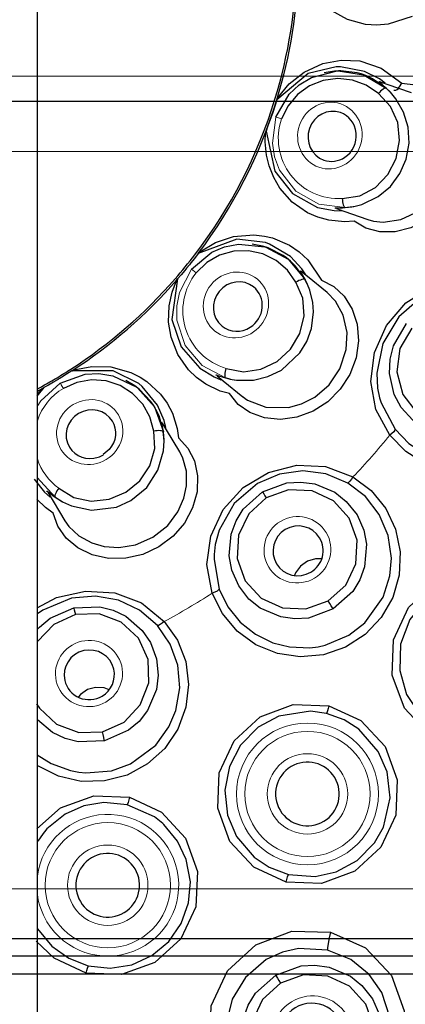
# Model space of a CAD drawing. Units: millimetres. Extents: x -837 to 702, y -704 to 716.
# Drawn here: x -77 to -54, y -135 to -76 of the extents above; entities that cross this region are included whole.
import ezdxf

# ---------------------------------------------------------------- set-up
doc = ezdxf.new("R2010")
doc.units = ezdxf.units.MM
doc.linetypes.add('0.15mmDimensionLine', pattern=[0])
doc.linetypes.add('0.30mmSolid', pattern=[0])
doc.layers.add('Bas', color=172, linetype='0.30mmSolid', lineweight=0)

msp = doc.modelspace()

# ---------------------------------------------------------------- linework, layer by layer
at = {"layer": 'Bas', "color": 7, "linetype": '0.30mmSolid', "lineweight": 30}
for p, q in [((-75.913, -200.998), (-75.913, 58.796)), ((-55.039, -79.846), (-55.488, -79.691)), ((-53.599, -80.341), (-55.039, -79.846)), ((-434.413, -80.848), (257.587, -80.848)), ((-58.075, -87.261), (-57.641, -87.411)), ((-57.641, -87.411), (-56.201, -87.906)), ((-59.804, -91.316), (-60.173, -91.017)), ((-58.62, -92.274), (-59.804, -91.316)), ((-65.194, -97.246), (-64.837, -97.535)), ((-64.837, -97.535), (-63.652, -98.494)), ((-68.205, -100.465), (-68.45, -100.058)), ((-67.42, -101.771), (-68.205, -100.465)), ((-75.298, -104.193), (-74.276, -105.893)), ((230.087, -130.863), (-406.913, -130.863)), ((-407.913, -131.863), (231.087, -131.863)), ((-405.913, -132.953), (229.087, -132.953))]:
    msp.add_line(p, q, dxfattribs=at)
at = {"layer": 'Bas', "color": 7, "linetype": '0.15mmDimensionLine', "lineweight": 15}
for p, q in [((257.587, -79.348), (-434.413, -79.348)), ((257.587, -83.848), (-434.413, -83.848)), ((-406.913, -127.863), (230.087, -127.863))]:
    msp.add_line(p, q, dxfattribs=at)
at = {"layer": 'Bas', "color": 7, "linetype": '0.30mmSolid', "lineweight": 30}
for points in [[(-53.552, -75.78), (-54.978, -76.249), (-55.661, -76.305), (-56.33, -76.262), (-57.409, -75.975), (-58.388, -75.44), (-58.94, -74.981), (-59.446, -74.409), (-59.801, -73.872), (-60.148, -73.146), (-60.315, -72.646)], [(-61.581, -80.657), (-60.888, -79.814), (-59.994, -79.105), (-58.885, -78.593), (-57.794, -78.387), (-56.685, -78.445), (-55.405, -78.868), (-54.181, -79.762)], [(-61.68, -81.791), (-60.895, -80.434), (-60.292, -79.87), (-59.565, -79.427), (-58.025, -79.039), (-57.976, -79.036)], [(-57.826, -78.798), (-58.086, -78.8), (-59.749, -79.193), (-61.63, -80.772)], [(-58.182, -79.05), (-58.799, -79.154)], [(-57.952, -79.035), (-58.182, -79.05)], [(-57.976, -79.036), (-56.466, -79.262)], [(-56.589, -79.221), (-56.838, -79.151), (-57.819, -79.033), (-57.952, -79.035)], [(-56.4, -79.067), (-57.826, -78.798)], [(-56.309, -79.321), (-56.589, -79.221)], [(-56.466, -79.262), (-55.1, -80.064)], [(-55.157, -79.774), (-55.509, -79.516), (-56.4, -79.067)], [(-55.101, -80.063), (-55.915, -79.502), (-56.309, -79.321)], [(-55.569, -80.392), (-56.293, -79.892), (-57.117, -79.584), (-57.991, -79.486), (-58.863, -79.603), (-59.68, -79.928), (-60.393, -80.443), (-60.959, -81.116), (-61.345, -81.906)], [(-54.181, -79.762), (-53.364, -79.861), (-52.576, -80.195), (-51.861, -80.754), (-51.271, -81.51), (-50.858, -82.41), (-50.648, -83.424), (-50.658, -84.467), (-50.894, -85.495), (-51.34, -86.454), (-51.973, -87.285), (-52.762, -87.957), (-53.643, -88.415), (-54.571, -88.649), (-55.479, -88.651), (-56.31, -88.429), (-57.016, -88.004)], [(-55.35, -79.853), (-55.492, -79.741), (-55.548, -79.672), (-55.515, -79.682)], [(-55.1, -80.064), (-55.35, -79.853)], [(-54.645, -80.195), (-54.523, -80.178), (-54.452, -80.141), (-54.377, -80.082), (-54.362, -80.067), (-54.263, -79.938), (-54.208, -79.835), (-54.181, -79.762)], [(-57.723, -86.654), (-56.686, -86.495), (-55.75, -85.996), (-55.001, -85.223), (-54.504, -84.26), (-54.303, -83.195), (-54.418, -82.124), (-54.849, -81.154), (-55.569, -80.392)], [(-55.1, -80.064), (-55.127, -80.055), (-55.168, -80.062), (-55.223, -80.085), (-55.288, -80.125), (-55.36, -80.181), (-55.434, -80.247), (-55.506, -80.32), (-55.569, -80.392)], [(-54.779, -80.392), (-55.128, -80.054)], [(-54.87, -80.289), (-55.1, -80.064)], [(-54.529, -80.695), (-54.845, -80.314), (-54.87, -80.289)], [(-54.731, -80.441), (-54.779, -80.392)], [(-61.63, -80.772), (-61.743, -81.133), (-61.849, -81.455), (-61.87, -81.518), (-61.894, -81.59), (-61.913, -81.645), (-61.923, -81.673), (-61.93, -81.695), (-61.938, -81.719), (-61.947, -81.743), (-61.958, -81.776), (-61.981, -81.843), (-62.039, -82.007), (-62.155, -82.326), (-62.267, -82.625)], [(-61.628, -80.767), (-61.63, -80.772)], [(-61.629, -80.768), (-61.581, -80.657)], [(-55.578, -86.537), (-54.851, -85.931), (-54.281, -85.169), (-53.905, -84.3), (-53.737, -83.351), (-53.795, -82.404), (-54.067, -81.5), (-54.529, -80.695)], [(-57.597, -88.044), (-58.517, -87.957), (-59.178, -87.776), (-59.791, -87.507), (-60.708, -86.868), (-61.445, -86.03), (-61.806, -85.41), (-62.087, -84.7), (-62.236, -84.074), (-62.314, -83.273), (-62.3, -82.746)], [(-62.299, -82.746), (-62.29, -82.718), (-62.285, -82.703), (-62.281, -82.689), (-62.278, -82.674), (-62.274, -82.66), (-62.269, -82.63)], [(-62.267, -82.626), (-62.269, -82.63)], [(-62.267, -82.625), (-61.757, -85.026), (-60.687, -86.36), (-59.193, -87.187)], [(-57.723, -86.654), (-57.717, -86.75), (-57.705, -86.85), (-57.688, -86.949), (-57.666, -87.037), (-57.639, -87.108), (-57.61, -87.16), (-57.582, -87.192), (-57.555, -87.2)], [(-57.04, -87.132), (-56.565, -87.009), (-55.578, -86.537)], [(-59.193, -87.187), (-58.215, -87.381), (-57.778, -87.394)], [(-58.114, -87.248), (-58.155, -87.231), (-58.137, -87.216), (-57.971, -87.214), (-57.716, -87.209), (-57.555, -87.2)], [(-57.583, -87.191), (-57.083, -87.137)], [(-57.555, -87.2), (-57.144, -87.151), (-57.04, -87.132)], [(-57.083, -87.137), (-57.029, -87.129)], [(-55.866, -87.999), (-55.293, -88.065), (-54.228, -87.918), (-53.123, -87.382)], [(-57.016, -88.004), (-57.597, -88.044)], [(-56.201, -87.906), (-55.866, -87.999)], [(-62.065, -89.378), (-62.31, -89.291), (-64.008, -89.092), (-66.315, -89.933)], [(-66.23, -89.841), (-65.285, -89.283), (-64.208, -88.925), (-62.992, -88.823), (-62.359, -88.895)], [(-62.359, -88.895), (-61.891, -89.004), (-60.863, -89.442), (-60.291, -89.833)], [(-66.315, -89.933), (-66.545, -90.233), (-66.754, -90.499), (-66.795, -90.551), (-66.843, -90.61), (-66.879, -90.656), (-66.898, -90.679), (-66.913, -90.697), (-66.928, -90.716), (-66.945, -90.736), (-66.966, -90.763), (-67.011, -90.819), (-67.121, -90.952), (-67.339, -91.213), (-67.547, -91.456)], [(-66.71, -90.873), (-65.509, -89.866), (-64.749, -89.542), (-63.914, -89.374), (-62.335, -89.536), (-62.288, -89.551)], [(-60.489, -91.648), (-60.999, -90.931), (-61.667, -90.359), (-62.455, -89.968), (-63.314, -89.78), (-64.193, -89.807), (-65.04, -90.046), (-65.802, -90.485), (-66.435, -91.095)], [(-66.312, -89.928), (-66.314, -89.932)], [(-66.312, -89.929), (-66.29, -89.909), (-66.279, -89.898), (-66.269, -89.888), (-66.259, -89.877), (-66.249, -89.865), (-66.23, -89.841)], [(-62.486, -89.493), (-63.101, -89.379)], [(-62.264, -89.558), (-62.486, -89.493)], [(-62.288, -89.551), (-60.946, -90.279)], [(-61.047, -90.199), (-61.258, -90.048), (-62.139, -89.602), (-62.264, -89.558)], [(-60.817, -90.119), (-62.065, -89.378)], [(-60.291, -89.833), (-59.777, -90.311), (-58.97, -91.531)], [(-60.818, -90.389), (-61.047, -90.199)], [(-60.946, -90.279), (-59.937, -91.5)], [(-59.937, -91.499), (-60.51, -90.693), (-60.818, -90.389)], [(-59.891, -91.209), (-60.134, -90.845), (-60.817, -90.119)], [(-60.099, -91.216), (-60.195, -91.063), (-60.223, -90.978), (-60.196, -90.999)], [(-64.999, -98.15), (-65.864, -97.74), (-66.42, -97.342), (-66.897, -96.882), (-67.535, -95.973), (-67.939, -94.938), (-68.082, -94.045), (-68.052, -93.071), (-67.876, -92.247), (-67.619, -91.558)], [(-67.547, -91.456), (-67.889, -93.888), (-67.339, -95.506), (-66.219, -96.794)], [(-67.619, -91.558), (-67.55, -91.459)], [(-67.548, -91.456), (-67.551, -91.459)], [(-58.97, -91.531), (-58.237, -91.902), (-57.61, -92.486), (-57.129, -93.255), (-56.833, -94.165), (-56.753, -95.153), (-56.901, -96.176), (-57.267, -97.155), (-57.841, -98.042), (-58.587, -98.789), (-59.466, -99.354), (-60.435, -99.716), (-61.418, -99.846), (-62.373, -99.748), (-63.229, -99.44), (-63.934, -98.948), (-64.453, -98.306)], [(-61.608, -96.382), (-60.811, -95.647), (-60.259, -94.715), (-60.001, -93.669), (-60.074, -92.61), (-60.489, -91.648)], [(-59.937, -91.5), (-59.958, -91.482), (-60, -91.474), (-60.059, -91.478), (-60.134, -91.493), (-60.221, -91.521), (-60.313, -91.558), (-60.405, -91.602), (-60.489, -91.648)], [(-59.937, -91.5), (-60.099, -91.216)], [(-59.827, -91.748), (-59.959, -91.482)], [(-59.797, -91.79), (-59.937, -91.5)], [(-54.89, -100.79), (-55.72, -99.251), (-56.019, -97.576), (-55.805, -95.841), (-55.089, -94.227), (-53.928, -92.893), (-52.45, -91.955), (-50.806, -91.505), (-49.05, -91.597)], [(-49.05, -91.597), (-47.766, -92.04), (-46.613, -92.782), (-45.671, -93.783), (-44.994, -94.984), (-44.621, -96.319), (-44.572, -97.708), (-44.856, -99.066), (-45.454, -100.319), (-46.335, -101.395), (-47.445, -102.234), (-48.72, -102.782), (-50.085, -103.012), (-51.461, -102.912), (-52.77, -102.489), (-53.937, -101.764), (-54.89, -100.79)], [(-61.355, -96.898), (-60.249, -95.871), (-59.84, -95.187), (-59.566, -94.413), (-59.449, -93.418), (-59.49, -92.871), (-59.664, -92.135)], [(-59.664, -92.135), (-59.797, -91.79)], [(-58.131, -92.779), (-58.618, -92.276)], [(-49.238, -92.04), (-50.638, -91.926), (-52.006, -92.18), (-53.27, -92.788), (-54.346, -93.723)], [(-59.364, -98.509), (-58.508, -97.77), (-57.867, -96.822), (-57.487, -95.661), (-57.439, -94.658), (-57.67, -93.615), (-58.131, -92.779)], [(-54.346, -93.723), (-55.308, -95.302), (-55.667, -97.083), (-55.613, -97.979), (-55.495, -98.555), (-55.408, -98.85), (-54.57, -100.433)], [(-47.742, -99.461), (-48.978, -100.431), (-49.735, -100.73), (-50.553, -100.875), (-51.893, -100.753), (-52.7, -100.446), (-53.52, -99.893), (-54.205, -99.125), (-54.619, -98.352), (-54.906, -97.096), (-54.874, -96.245), (-54.678, -95.446), (-53.9, -94.111)], [(-53.582, -94.387), (-54.285, -95.613), (-54.469, -97.01), (-54.105, -98.365), (-53.25, -99.474), (-52.033, -100.166), (-50.64, -100.336), (-49.282, -99.959), (-48.167, -99.091)], [(-64.655, -96.796), (-63.626, -97.001), (-62.576, -96.852), (-61.608, -96.382)], [(-73.85, -96.938), (-74.169, -97.141), (-74.456, -97.32), (-74.513, -97.355), (-74.578, -97.394), (-74.628, -97.424), (-74.653, -97.44), (-74.674, -97.452), (-74.695, -97.465), (-74.717, -97.478), (-74.747, -97.496), (-74.808, -97.532), (-74.957, -97.62), (-75.251, -97.79), (-75.529, -97.948)], [(-73.846, -96.935), (-73.85, -96.938)], [(-69.667, -97.871), (-69.867, -97.705), (-71.394, -96.937), (-73.85, -96.938)], [(-73.846, -96.935), (-73.739, -96.881)], [(-73.739, -96.881), (-72.665, -96.68), (-71.525, -96.712), (-70.347, -97.033), (-69.778, -97.315)], [(-66.219, -96.794), (-65.366, -97.31), (-64.96, -97.472)], [(-64.655, -96.796), (-64.683, -96.887), (-64.706, -96.986), (-64.723, -97.085), (-64.732, -97.175), (-64.732, -97.251), (-64.722, -97.31), (-64.706, -97.349), (-64.684, -97.367)], [(-64.042, -97.497), (-63.027, -97.496), (-62.161, -97.291), (-61.355, -96.898)], [(-74.543, -97.686), (-73.07, -97.151), (-72.245, -97.106), (-71.404, -97.234), (-69.974, -97.927), (-69.935, -97.957)], [(-68.962, -100.542), (-69.196, -99.694), (-69.629, -98.929), (-70.235, -98.291), (-70.978, -97.821), (-71.814, -97.545), (-72.691, -97.481), (-73.557, -97.632), (-74.361, -97.989)], [(-70.102, -97.834), (-70.641, -97.517)], [(-69.778, -97.315), (-69.378, -97.576), (-68.566, -98.334), (-68.178, -98.868)], [(-65.225, -97.22), (-65.258, -97.19), (-65.237, -97.182), (-65.079, -97.237), (-64.839, -97.32), (-64.684, -97.367)], [(-64.707, -97.348), (-64.385, -97.431)], [(-64.684, -97.367), (-64.414, -97.434)], [(-64.414, -97.434), (-64.042, -97.497)], [(-64.385, -97.431), (-64.166, -97.48)], [(-75.529, -97.948), (-75.942, -98.451)], [(-75.893, -98.306), (-75.631, -98.019)], [(-75.631, -98.019), (-75.606, -98.004), (-75.593, -97.996), (-75.581, -97.987), (-75.569, -97.979), (-75.557, -97.97), (-75.533, -97.95)], [(-75.53, -97.948), (-75.534, -97.95)], [(-69.916, -97.972), (-70.102, -97.834)], [(-69.935, -97.957), (-68.924, -99.1)], [(-68.992, -98.99), (-69.138, -98.776), (-69.813, -98.055), (-69.916, -97.972)], [(-68.747, -98.994), (-69.667, -97.871)], [(-64.453, -98.306), (-64.999, -98.15)], [(-63.644, -98.5), (-63.521, -98.593), (-63.38, -98.688)], [(-63.38, -98.688), (-62.289, -99.117), (-60.929, -99.129), (-60.153, -98.914), (-59.364, -98.509)], [(-68.841, -99.246), (-68.992, -98.99)], [(-68.924, -99.1), (-68.393, -100.592)], [(-68.393, -100.591), (-68.655, -99.638), (-68.841, -99.246)], [(-68.25, -100.334), (-68.354, -99.91), (-68.747, -98.994)], [(-68.178, -98.868), (-67.858, -99.48), (-67.574, -100.388)], [(-68.393, -100.592), (-68.407, -100.568), (-68.443, -100.547), (-68.5, -100.53), (-68.576, -100.518), (-68.667, -100.515), (-68.766, -100.518), (-68.868, -100.528), (-68.962, -100.542)], [(-68.393, -100.592), (-68.448, -100.27), (-68.486, -100.093), (-68.484, -100.004), (-68.465, -100.033)], [(-67.574, -100.388), (-67.495, -100.952)], [(-54.57, -100.433), (-54.59, -100.49), (-54.658, -100.578), (-54.765, -100.685), (-54.89, -100.79)], [(-54.57, -100.433), (-53.747, -101.284), (-52.767, -101.923), (-51.682, -102.328), (-50.547, -102.488), (-49.521, -102.422), (-48.347, -102.089), (-47.893, -101.876), (-47.52, -101.659), (-46.363, -100.658)], [(-67.495, -100.952), (-66.932, -101.553), (-66.543, -102.315), (-66.355, -103.203), (-66.389, -104.161), (-66.656, -105.123), (-67.142, -106.028), (-67.82, -106.82), (-68.661, -107.457), (-69.619, -107.904), (-70.638, -108.134), (-71.666, -108.141), (-72.641, -107.928), (-73.504, -107.51), (-74.202, -106.928), (-74.696, -106.224), (-74.964, -105.443)], [(-74.638, -103.955), (-73.741, -104.5), (-72.703, -104.719), (-71.633, -104.608), (-70.633, -104.19), (-69.795, -103.503), (-69.195, -102.609), (-68.901, -101.589), (-68.962, -100.542)], [(-68.353, -101.119), (-68.408, -100.568)], [(-68.353, -101.118), (-68.353, -101.091), (-68.393, -100.592)], [(-71.631, -101.643), (-71.988, -101.936)], [(-70.332, -104.689), (-69.384, -103.902), (-68.717, -102.874), (-68.387, -101.712), (-68.353, -101.118)], [(-69.019, -106.873), (-68.134, -106.168), (-67.525, -105.36), (-67.166, -104.55), (-67.008, -103.807), (-67.018, -102.934), (-67.227, -102.154)], [(-67.227, -102.154), (-67.418, -101.775)], [(-65.481, -110.217), (-65.795, -108.497), (-65.562, -106.811), (-64.822, -105.228), (-63.643, -103.914), (-62.126, -103.005), (-60.431, -102.569), (-58.728, -102.649), (-57.087, -103.279)], [(-76.106, -103.418), (-75.482, -104.195), (-75.156, -104.487)], [(-57.087, -103.279), (-56.002, -104.097), (-55.135, -105.16), (-54.548, -106.402), (-54.275, -107.754), (-54.333, -109.139), (-54.716, -110.475), (-55.406, -111.679), (-56.362, -112.685), (-57.533, -113.437), (-58.847, -113.891), (-60.229, -114.018), (-61.598, -113.816), (-62.876, -113.296), (-63.991, -112.488), (-64.876, -111.439), (-65.481, -110.217)], [(-57.402, -103.642), (-58.699, -103.101), (-60.078, -102.92), (-61.468, -103.107), (-62.781, -103.665)], [(-57.087, -103.279), (-57.176, -103.418), (-57.27, -103.54), (-57.349, -103.617), (-57.402, -103.642)], [(-74.638, -103.955), (-74.695, -104.032), (-74.751, -104.116), (-74.8, -104.203), (-74.84, -104.285), (-74.866, -104.357), (-74.877, -104.415), (-74.875, -104.458), (-74.861, -104.481)], [(-62.781, -103.665), (-64.183, -104.869), (-65.075, -106.451), (-65.301, -107.321), (-65.366, -107.905), (-65.374, -108.212), (-65.067, -109.977)], [(-62.476, -104.172), (-61.026, -103.636), (-60.205, -103.581), (-59.361, -103.697), (-58.174, -104.197), (-57.484, -104.739), (-56.845, -105.548), (-56.443, -106.452), (-56.281, -107.299), (-56.394, -108.64), (-56.678, -109.419), (-57.103, -110.113), (-58.272, -111.162)], [(-57.331, -112.727), (-56.38, -111.99), (-55.293, -110.462), (-54.88, -109.184), (-54.789, -108.128), (-54.987, -106.768), (-55.519, -105.518), (-56.343, -104.455), (-57.402, -103.642)], [(-75.435, -105.1), (-75.946, -104.605)], [(-75.319, -104.158), (-75.34, -104.119), (-75.317, -104.119), (-75.187, -104.224), (-74.99, -104.385), (-74.861, -104.481)], [(-74.875, -104.456), (-74.412, -104.765)], [(-74.861, -104.481), (-74.439, -104.75), (-74.412, -104.765)], [(-58.272, -111.162), (-59.748, -111.703), (-60.561, -111.753), (-61.383, -111.638), (-62.62, -111.108), (-63.292, -110.567), (-63.902, -109.788), (-64.315, -108.846), (-64.47, -107.983), (-64.355, -106.699), (-64.062, -105.9), (-63.629, -105.201), (-62.476, -104.172)], [(-62.259, -104.532), (-63.306, -105.48), (-63.913, -106.752), (-63.986, -108.154), (-63.515, -109.472), (-62.571, -110.507), (-61.299, -111.099), (-59.891, -111.16), (-58.562, -110.68)], [(-62.476, -104.172), (-62.456, -104.204), (-62.409, -104.283), (-62.338, -104.4), (-62.259, -104.532)], [(-58.562, -110.68), (-57.515, -109.731), (-56.909, -108.459), (-56.835, -107.058), (-57.306, -105.739), (-58.25, -104.705), (-59.523, -104.112), (-60.93, -104.052), (-62.259, -104.532)], [(-74.964, -105.443), (-75.435, -105.1)], [(-74.412, -104.765), (-73.875, -105.011), (-72.693, -105.265), (-71.191, -105.077), (-70.332, -104.689)], [(-74.274, -105.897), (-74.026, -106.245)], [(-74.026, -106.245), (-73.435, -106.795), (-72.668, -107.213), (-71.938, -107.421), (-71.055, -107.483), (-70.057, -107.324), (-69.019, -106.873)], [(-58.98, -108.171), (-59.319, -108.17), (-59.804, -108.308), (-60.217, -108.597), (-60.514, -109.001), (-60.584, -109.16)], [(-50.658, -119.508), (-52.583, -118.624), (-54.02, -117.083), (-54.745, -115.103), (-54.668, -112.994), (-53.778, -111.078), (-52.236, -109.634), (-50.264, -108.897), (-48.142, -108.966)], [(-48.27, -109.437), (-49.844, -109.319), (-51.376, -109.703), (-52.591, -110.454), (-53.697, -111.784), (-54.246, -113.264), (-54.298, -114.84), (-53.896, -116.258), (-52.954, -117.653)], [(-75.934, -111.1), (-74.771, -110.484), (-73.048, -110.088), (-71.301, -110.198), (-69.706, -110.799), (-68.34, -111.906)], [(-68.752, -112.154), (-69.818, -111.238), (-71.074, -110.64), (-72.453, -110.389), (-73.874, -110.513)], [(-65.067, -109.977), (-65.104, -110.025), (-65.195, -110.088), (-65.33, -110.156), (-65.481, -110.217)], [(-65.067, -109.977), (-64.547, -111.041), (-63.813, -111.951), (-62.906, -112.672), (-61.875, -113.175), (-60.879, -113.429), (-59.66, -113.475), (-59.163, -113.412), (-58.74, -113.321), (-57.331, -112.727)], [(-75.924, -112.395), (-75.784, -112.243), (-75.156, -111.712), (-73.741, -111.09)], [(-73.874, -110.513), (-75.58, -111.225), (-75.91, -111.455)], [(-73.741, -111.09), (-72.196, -111.028), (-71.399, -111.229), (-70.632, -111.6), (-69.658, -112.443), (-69.169, -113.172), (-68.811, -114.138), (-68.708, -115.122), (-68.816, -115.978), (-69.337, -117.218), (-69.849, -117.872), (-70.468, -118.4), (-71.903, -119.037)], [(-73.741, -111.09), (-73.732, -111.126), (-73.712, -111.216), (-73.681, -111.349), (-73.646, -111.499)], [(-58.272, -111.162), (-58.31, -111.099), (-58.38, -110.983), (-58.471, -110.832), (-58.562, -110.68)], [(-73.646, -111.499), (-74.935, -112.078), (-75.905, -113.1), (-75.918, -113.12)], [(-72.03, -118.488), (-70.741, -117.91), (-69.771, -116.888), (-69.268, -115.577), (-69.309, -114.178), (-69.887, -112.903), (-70.914, -111.946), (-72.234, -111.453), (-73.646, -111.499)], [(-68.34, -111.906), (-67.561, -113.019), (-67.064, -114.298), (-66.891, -115.66), (-67.049, -117.03), (-67.532, -118.33), (-68.309, -119.482), (-69.337, -120.414), (-70.557, -121.076), (-71.903, -121.429), (-73.293, -121.455), (-74.647, -121.149), (-75.886, -120.533), (-75.916, -120.514)], [(-71.492, -120.816), (-70.359, -120.409), (-68.854, -119.292), (-68.066, -118.204), (-67.653, -117.228), (-67.421, -115.873), (-67.54, -114.52), (-67.996, -113.254), (-68.752, -112.154)], [(-68.34, -111.906), (-68.468, -112.011), (-68.594, -112.097), (-68.694, -112.146), (-68.752, -112.154)], [(-71.637, -115.981), (-71.935, -115.877), (-72.438, -115.845), (-72.924, -115.978), (-73.339, -116.26), (-73.469, -116.401)], [(-75.956, -116.832), (-75.79, -117.085), (-74.762, -118.042), (-73.442, -118.535), (-72.03, -118.488)], [(-61.069, -127.466), (-62.992, -126.58), (-64.427, -125.037), (-65.15, -123.055), (-65.07, -120.946), (-64.175, -119.033), (-62.628, -117.595), (-60.651, -116.865), (-58.531, -116.938)], [(-58.531, -116.938), (-56.61, -117.819), (-55.174, -119.372), (-54.447, -121.356), (-54.537, -123.465), (-55.424, -125.379), (-56.976, -126.811), (-58.957, -127.545), (-61.069, -127.466)], [(-58.531, -116.938), (-58.572, -117.101), (-58.612, -117.251), (-58.643, -117.355), (-58.661, -117.4)], [(-58.661, -117.4), (-59.611, -117.265), (-61.514, -117.56), (-62.747, -118.226), (-63.792, -119.282), (-64.459, -120.559), (-64.729, -121.974), (-64.566, -123.464), (-64.025, -124.742)], [(-55.579, -119.663), (-56.741, -118.339), (-57.607, -117.786), (-58.661, -117.4)], [(-71.903, -119.037), (-73.474, -119.095), (-74.262, -118.891), (-75.009, -118.528), (-75.912, -117.77)], [(-71.903, -119.037), (-71.92, -118.965), (-71.951, -118.833), (-71.99, -118.662), (-72.03, -118.488)], [(-75.919, -119.863), (-75.083, -120.387), (-73.938, -120.807), (-73.446, -120.902), (-73.016, -120.945), (-71.492, -120.816)], [(-60.938, -127.016), (-59.336, -127.134), (-58.086, -126.854), (-56.844, -126.182), (-55.804, -125.129), (-55.267, -124.185), (-54.868, -122.43), (-55.047, -120.893), (-55.579, -119.663)], [(-75.938, -124.282), (-74.524, -123.035), (-72.543, -122.315), (-70.423, -122.398)], [(-70.552, -122.851), (-71.949, -122.713), (-73.148, -122.917), (-74.257, -123.41), (-75.341, -124.296), (-75.343, -124.298), (-75.359, -124.316), (-75.403, -124.365), (-75.564, -124.557), (-75.895, -125.026)], [(-70.423, -122.398), (-68.504, -123.293), (-67.075, -124.842), (-66.361, -126.829), (-66.45, -128.938), (-67.35, -130.845), (-68.903, -132.273), (-70.887, -132.991), (-73.001, -132.909)], [(-70.423, -122.398), (-70.464, -122.559), (-70.504, -122.705), (-70.535, -122.807), (-70.552, -122.851)], [(-67.031, -126.118), (-67.55, -125.017), (-68.368, -124.032), (-68.428, -123.977), (-68.932, -123.579), (-70.552, -122.851)], [(-64.025, -124.742), (-62.973, -125.982), (-62.09, -126.579), (-60.938, -127.016)], [(-72.873, -132.467), (-71.566, -132.607), (-70.271, -132.397), (-69.08, -131.852), (-68.078, -131.016), (-67.33, -129.943), (-66.891, -128.713), (-66.786, -127.456), (-67.031, -126.118)], [(-61.069, -127.466), (-61.029, -127.306), (-60.989, -127.16), (-60.957, -127.059), (-60.938, -127.016)], [(-75.917, -130.231), (-75.902, -130.257), (-75.058, -131.286), (-74.042, -132.015), (-72.873, -132.467)], [(-61.232, -141.761), (-63.3, -140.847), (-64.846, -139.225), (-65.629, -137.115), (-65.545, -134.847), (-64.573, -132.774), (-62.888, -131.204), (-60.735, -130.396), (-58.427, -130.457)], [(-58.427, -130.457), (-56.341, -131.4), (-54.794, -133.047), (-54.03, -135.155), (-54.135, -137.399), (-55.11, -139.446), (-56.789, -140.999), (-58.94, -141.806), (-61.232, -141.761)], [(-58.427, -130.457), (-58.506, -130.801), (-58.57, -131.138), (-58.603, -131.393), (-58.604, -131.529)], [(-73.001, -132.909), (-74.918, -132.015), (-75.987, -130.991)], [(-58.604, -131.529), (-60.336, -131.437), (-61.294, -131.654), (-62.255, -132.095)], [(-57.228, -140.456), (-56.155, -139.586), (-55.294, -138.316), (-55.167, -138.019), (-54.986, -137.46), (-54.886, -135.523), (-55.357, -134.062), (-56.115, -132.976), (-57.223, -132.082), (-58.604, -131.529)], [(-62.255, -132.095), (-63.507, -133.161), (-64.296, -134.464), (-64.638, -135.822), (-64.604, -137.101), (-64.247, -138.311), (-63.364, -139.645), (-61.948, -140.689), (-60.913, -141.053)], [(-73.001, -132.909), (-72.961, -132.751), (-72.921, -132.609), (-72.891, -132.51), (-72.873, -132.467)], [(-61.697, -133.023), (-60.185, -132.47), (-59.352, -132.418), (-58.509, -132.536), (-57.24, -133.08), (-56.551, -133.636), (-55.926, -134.434), (-55.503, -135.397), (-55.344, -136.281), (-55.461, -137.602), (-55.761, -138.421), (-56.205, -139.137), (-57.387, -140.192)], [(-57.387, -140.192), (-58.873, -140.741), (-59.713, -140.797), (-60.578, -140.678), (-61.799, -140.162), (-62.505, -139.606), (-63.158, -138.779), (-63.57, -137.853), (-63.737, -136.984), (-63.622, -135.609), (-63.33, -134.81), (-62.895, -134.099), (-61.697, -133.023)], [(-61.697, -133.023), (-61.66, -133.084), (-61.591, -133.199), (-61.5, -133.35), (-61.408, -133.504)], [(-57.606, -139.827), (-56.529, -138.852), (-55.906, -137.545), (-55.832, -136.103), (-56.316, -134.747), (-57.287, -133.683), (-58.595, -133.073), (-60.042, -133.01), (-61.408, -133.504)], [(-61.408, -133.504), (-62.484, -134.479), (-63.107, -135.787), (-63.182, -137.228), (-62.698, -138.584), (-61.727, -139.648), (-60.419, -140.258), (-58.972, -140.321), (-57.606, -139.827)]]:
    msp.add_lwpolyline(points, dxfattribs=at)
at = {"layer": 'Bas', "color": 7, "linetype": '0.15mmDimensionLine', "lineweight": 15}
for points in [[(-59.126, -86.993), (-60.492, -86.21), (-61.466, -84.957), (-61.768, -84.16), (-61.896, -83.344), (-61.68, -81.791)], [(-61.68, -81.791), (-61.655, -81.8), (-61.585, -81.824), (-61.475, -81.862), (-61.345, -81.906)], [(-57.555, -87.2), (-59.126, -86.993)], [(-66.089, -96.634), (-67.105, -95.431), (-67.592, -93.921), (-67.603, -93.069), (-67.444, -92.258), (-66.71, -90.873)], [(-66.71, -90.873), (-66.69, -90.889), (-66.632, -90.936), (-66.542, -91.009), (-66.435, -91.095)], [(-64.684, -97.367), (-66.089, -96.634)], [(-75.93, -99.066), (-75.707, -98.737), (-74.543, -97.686)], [(-74.543, -97.686), (-74.53, -97.709), (-74.491, -97.773), (-74.432, -97.872), (-74.361, -97.989)], [(-74.861, -104.481), (-75.93, -103.312)]]:
    msp.add_lwpolyline(points, dxfattribs=at)
for centre, radius in [((-59.802, -122.203), 4.233), ((-59.802, -122.203), 3.736), ((-59.802, -122.203), 2.4), ((-71.714, -127.654), 3.736), ((-71.714, -127.654), 2.4)]:
    msp.add_circle(centre, radius, dxfattribs=at)
at = {"layer": 'Bas', "color": 7, "linetype": '0.30mmSolid', "lineweight": 30}
for centre, radius, start, end in [((-88.413, -70.995), 193, 270, 42.26001), ((-89.947, -72.068), 94.5, 301.01785, 81.45967), ((-89.947, -72.068), 91.5, 301.01785, 81.17746), ((-89.947, -72.068), 90.5, 278.92082, 81.07918), ((-89.947, -72.068), 29.509, 342.93424, 359.13026), ((-89.947, -72.068), 29.625, 342.91416, 358.90311), ((-89.947, -72.068), 29.509, 322.55058, 342.93424), ((-89.947, -72.068), 29.625, 322.91353, 342.91416), ((-89.947, -72.068), 29.509, 318.95228, 322.55058), ((-89.947, -72.068), 29.509, 302.91453, 318.95228), ((-89.947, -72.068), 29.625, 302.91841, 318.96518), ((-89.947, -72.068), 29.509, 301.01785, 302.91453), ((-89.947, -72.068), 29.509, 299.12538, 301.01785), ((-89.947, -72.068), 29.509, 298.39739, 299.12538), ((-89.947, -72.068), 29.625, 298.29015, 299.1225), ((-59.802, -122.203), 1.9, 31.01785, 121.01785), ((-59.802, -122.203), 1.9, 121.01785, 31.01785), ((-71.714, -127.654), 1.9, 31.01785, 121.01785), ((-71.714, -127.654), 1.9, 121.01785, 31.01785)]:
    msp.add_arc(centre, radius, start, end, dxfattribs=at)
at = {"layer": 'Bas', "color": 7, "linetype": '0.15mmDimensionLine', "lineweight": 15}
for centre, radius, start, end in [((-88.413, -70.995), 192.504, 270, 42.39434), ((-89.947, -72.068), 86.535, 279.33309, 80.66691), ((-89.947, -72.068), 86.327, 279.35585, 80.64415), ((-89.947, -72.068), 45.321, 316.47446, 320.6729), ((-89.947, -72.068), 45.321, 298.47446, 302.6729), ((-71.714, -127.654), 4.233, 211.01785, 172.78109), ((-71.714, -127.654), 4.233, 187.21891, 211.01785)]:
    msp.add_arc(centre, radius, start, end, dxfattribs=at)
for centre, major_axis, ratio in [((-58.465, -82.897), (0.651, 1.891), 0.956305), ((-64.067, -93.012), (1.258, 1.555), 0.956305), ((-72.791, -100.6), (1.714, 1.031), 0.956305), ((-60.399, -107.625), (1.714, 1.031), 0.987688), ((-72.833, -115.016), (1.949, 0.451), 0.987688), ((-59.521, -136.642), (-2.057, -1.237), 0.989016)]:
    msp.add_ellipse(centre, major_axis=major_axis, ratio=ratio, dxfattribs=at)
at = {"layer": 'Bas', "color": 7, "linetype": '0.30mmSolid', "lineweight": 30}
for centre, major_axis, ratio, start_param, end_param in [((-58.327, -82.945), (-0.488, -1.418), 0.956305, 3.141593, 6.283185), ((-58.327, -82.945), (-0.488, -1.418), 0.956305, 0.894572, 3.141593), ((-58.327, -82.945), (-0.488, -1.418), 0.956305, 0, 0.894572), ((-63.954, -93.104), (-0.944, -1.166), 0.956305, 3.141593, 6.283185), ((-63.954, -93.104), (-0.944, -1.166), 0.956305, 1.235845, 3.141593), ((-63.954, -93.104), (-0.944, -1.166), 0.956305, 0, 1.235845), ((-72.716, -100.725), (-1.286, -0.773), 0.956305, 3.141593, 6.283185), ((-72.716, -100.725), (-1.286, -0.773), 0.956305, 1.899056, 3.141593), ((-72.716, -100.725), (-1.286, -0.773), 0.956305, 0, 1.338051), ((-72.716, -100.725), (-1.286, -0.773), 0.956305, 1.338051, 1.570796), ((-60.359, -107.692), (-1.286, -0.773), 0.987688, 3.141593, 6.283185), ((-60.359, -107.692), (-1.286, -0.773), 0.987688, 1.570796, 3.141593), ((-60.359, -107.692), (-1.286, -0.773), 0.987688, 0, 1.570796), ((-72.816, -115.092), (-1.461, -0.338), 0.987688, 3.141593, 6.283185), ((-72.816, -115.092), (-1.461, -0.338), 0.987688, 1.881333, 3.141593), ((-72.816, -115.092), (-1.461, -0.338), 0.987688, 0, 1.881333), ((-59.559, -136.579), (1.628, 0.979), 0.989016, 0, 3.141593)]:
    msp.add_ellipse(centre, major_axis=major_axis, ratio=ratio, start_param=start_param, end_param=end_param, dxfattribs=at)
at = {"layer": 'Bas', "color": 7, "linetype": '0.15mmDimensionLine', "lineweight": 15}
for centre, major_axis, start_param, end_param in [((-57.952, -83.073), (3.393, -1.167), 3.141593, 5.107695), ((-63.646, -93.352), (2.789, -2.257), 3.141593, 5.107695), ((-72.512, -101.064), (1.849, -3.075), 3.141593, 3.847175), ((-72.512, -101.064), (1.849, -3.075), 4.494863, 5.107695)]:
    msp.add_ellipse(centre, major_axis=major_axis, ratio=0.999986, start_param=start_param, end_param=end_param, dxfattribs=at)

doc.saveas('drawing.dxf')
